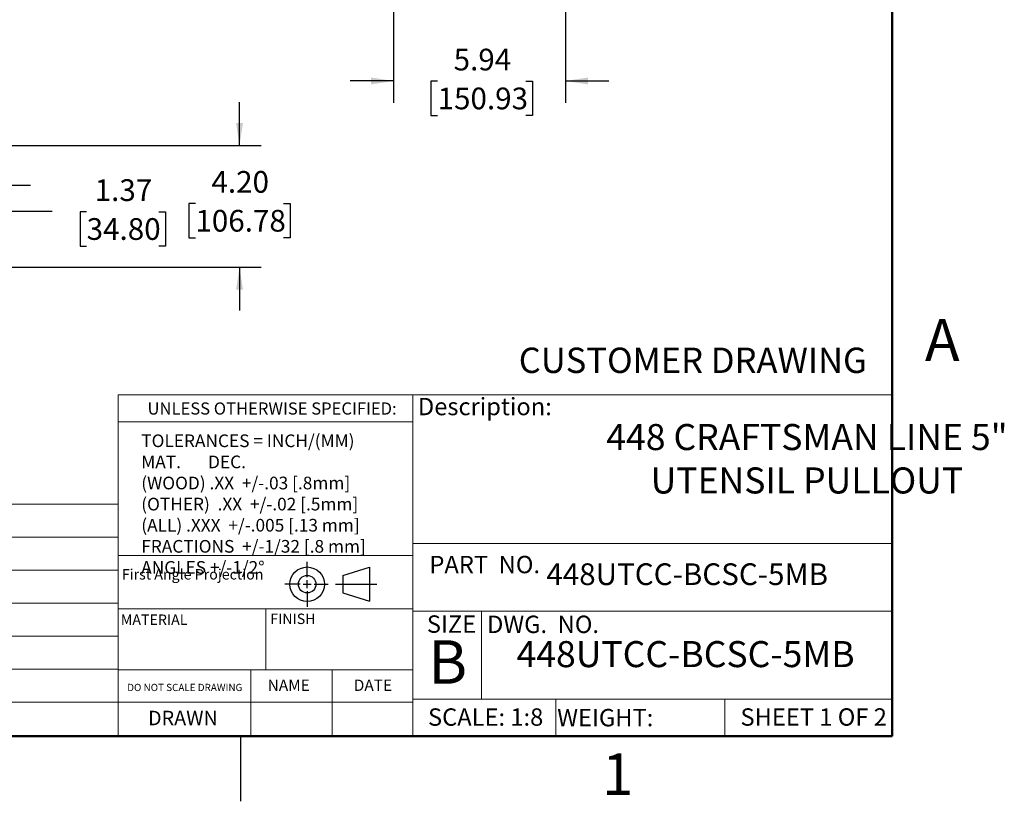
# Model space of a CAD drawing. Units: inches. Extents: x 0.1 to 17.1, y 0.1 to 10.9.
# Drawn here: x 11.4 to 17.1, y 0.1 to 4.6 of the extents above; entities that cross this region are included whole.
import ezdxf

# ---------------------------------------------------------------- set-up
doc = ezdxf.new("R2010")
doc.units = ezdxf.units.IN
doc.header["$MEASUREMENT"] = 0
doc.linetypes.add('CENTER', pattern=[0.4, 0.25, -0.05, 0.05, -0.05])
doc.layers.add('FORMAT', color=7, linetype='Continuous')
doc.styles.add('SLDTEXTSTYLE0', font='TXT', dxfattribs={"width": 0.75})
doc.styles.add('SLDTEXTSTYLE1', font='TXT', dxfattribs={"width": 0.6875})
doc.styles.add('SLDTEXTSTYLE2', font='TXT', dxfattribs={"width": 0.694444})
doc.styles.add('SLDTEXTSTYLE3', font='TXT', dxfattribs={"width": 0.673077})
doc.dimstyles.new('SLDDIMSTYLE1', dxfattribs={"dimtxt": 0.125, "dimasz": 0.13, "dimexe": 0, "dimexo": 0.0625, "dimgap": 0.03125, "dimtad": 0, "dimtih": 1, "dimtoh": 1, "dimlfac": 6, "dimrnd": 1e-09, "dimzin": 12, "dimdsep": 46, "dimtxsty": 'SLDTEXTSTYLE0', "dimsah": 1, "dimcen": 0.09, "dimadec": 0, "dimazin": 3, "dimtfac": 1, "dimtmove": 0, "dimatfit": 0, "dimfxl": 0, "dimfrac": 2, "dimtolj": 1, "dimtzin": 12, "dimarcsym": 0})
doc.dimstyles.new('SLDDIMSTYLE3', dxfattribs={"dimtxt": 0.125, "dimasz": 0.13, "dimexe": 0, "dimexo": 0.0625, "dimgap": 0.03125, "dimtad": 0, "dimtih": 1, "dimtoh": 1, "dimlfac": 6, "dimrnd": 1e-09, "dimzin": 4, "dimdsep": 46, "dimtxsty": 'SLDTEXTSTYLE0', "dimsah": 1, "dimcen": 0.09, "dimadec": 0, "dimazin": 1, "dimtfac": 1, "dimtmove": 0, "dimatfit": 0, "dimfxl": 0, "dimfrac": 2, "dimtolj": 1, "dimtzin": 12, "dimarcsym": 0})

# ---------------------------------------------------------------- blocks, each defined once
blk = doc.blocks.new('SW_TABLEANNOTATION_0')
at = {"color": 0, "linetype": 'Continuous', "lineweight": 18}
for p, q in [((0, 0), (0, -0.19)), ((0, 0), (0.3825, 0)), ((0.3825, 0), (0.3825, -0.19)), ((0.3825, 0), (1.0755, 0)), ((1.0755, 0), (1.0755, -0.19)), ((1.0755, 0), (1.6188, 0)), ((1.6188, 0), (1.6188, -0.19)), ((1.6188, 0), (4.2984, 0)), ((4.2984, 0), (4.2984, -0.19)), ((0, -0.19), (0, -0.38)), ((0, -0.19), (0.3825, -0.19)), ((0.3825, -0.19), (0.3825, -0.38)), ((0.3825, -0.19), (1.0755, -0.19)), ((1.0755, -0.19), (1.0755, -0.38)), ((1.0755, -0.19), (1.6188, -0.19)), ((1.6188, -0.19), (1.6188, -0.38)), ((1.6188, -0.19), (4.2984, -0.19)), ((4.2984, -0.19), (4.2984, -0.38)), ((0, -0.38), (0, -0.57)), ((0, -0.38), (0.3825, -0.38)), ((0.3825, -0.38), (0.3825, -0.57)), ((0.3825, -0.38), (1.0755, -0.38)), ((1.0755, -0.38), (1.0755, -0.57)), ((1.0755, -0.38), (1.6188, -0.38)), ((1.6188, -0.38), (1.6188, -0.57)), ((1.6188, -0.38), (4.2984, -0.38)), ((4.2984, -0.38), (4.2984, -0.57)), ((0, -0.57), (0, -0.76)), ((0, -0.57), (0.3825, -0.57)), ((0.3825, -0.57), (0.3825, -0.76)), ((0.3825, -0.57), (1.0755, -0.57)), ((1.0755, -0.57), (1.0755, -0.76)), ((1.0755, -0.57), (1.6188, -0.57)), ((1.6188, -0.57), (1.6188, -0.76)), ((1.6188, -0.57), (4.2984, -0.57)), ((4.2984, -0.57), (4.2984, -0.76)), ((0, -0.76), (0, -0.95)), ((0, -0.76), (0.3825, -0.76)), ((0.3825, -0.76), (0.3825, -0.95)), ((0.3825, -0.76), (1.0755, -0.76)), ((1.0755, -0.76), (1.0755, -0.95)), ((1.0755, -0.76), (1.6188, -0.76)), ((1.6188, -0.76), (1.6188, -0.95)), ((1.6188, -0.76), (4.2984, -0.76)), ((4.2984, -0.76), (4.2984, -0.95)), ((0, -0.95), (0, -1.14)), ((0, -0.95), (0.3825, -0.95)), ((0.3825, -0.95), (0.3825, -1.14)), ((0.3825, -0.95), (1.0755, -0.95)), ((1.0755, -0.95), (1.0755, -1.14)), ((1.0755, -0.95), (1.6188, -0.95)), ((1.6188, -0.95), (1.6188, -1.14)), ((1.6188, -0.95), (4.2984, -0.95)), ((4.2984, -0.95), (4.2984, -1.14)), ((0, -1.14), (0.3825, -1.14)), ((0.3825, -1.14), (1.0755, -1.14)), ((1.0755, -1.14), (1.6188, -1.14)), ((1.6188, -1.14), (4.2984, -1.14))]:
    blk.add_line(p, q, dxfattribs=at)
blk = doc.blocks.new('_D_12')
at = {"layer": 'FORMAT'}
for p, q in [((13.5818, 5.1053), (13.5818, 4.1188)), ((14.5721, 5.1053), (14.5721, 4.1188)), ((13.5818, 4.2438), (13.3318, 4.2438)), ((13.8357, 4.2429), (13.7976, 4.2429)), ((13.7976, 4.2429), (13.7976, 4.0444)), ((14.3437, 4.2429), (14.3818, 4.2429)), ((14.3818, 4.2429), (14.3818, 4.0444)), ((14.5721, 4.2438), (14.8221, 4.2438)), ((13.7976, 4.0444), (13.8357, 4.0444)), ((14.3818, 4.0444), (14.3437, 4.0444))]:
    blk.add_line(p, q, dxfattribs=at)
for points in [[(13.5818, 4.2438), (13.4518, 4.2638), (13.4518, 4.2238)], [(14.5721, 4.2438), (14.7021, 4.2238), (14.7021, 4.2638)]]:
    blk.add_solid(points, dxfattribs=at)
at = {"layer": 'FORMAT', "char_height": 0.125, "attachment_point": 1, "style": 'SLDTEXTSTYLE0'}
for s, insert in [('5.94', (13.9281, 4.4294)), ('150.93', (13.8357, 4.2056))]:
    blk.add_mtext(s, dxfattribs=dict(at, insert=insert))
blk = doc.blocks.new('_D_23')
at = {"layer": 'FORMAT'}
for p, q in [((11.3674, 3.8724), (11.3674, 4.1224)), ((10.748, 3.8724), (11.4924, 3.8724)), ((10.748, 3.6441), (11.4924, 3.6441)), ((11.3674, 3.4922), (11.3674, 3.6441)), ((11.6174, 3.4922), (11.3674, 3.4922)), ((11.8158, 3.4913), (11.7777, 3.4913)), ((11.7777, 3.4913), (11.7777, 3.2928)), ((12.2314, 3.4913), (12.2695, 3.4913)), ((12.2695, 3.4913), (12.2695, 3.2928)), ((11.7777, 3.2928), (11.8158, 3.2928)), ((12.2695, 3.2928), (12.2314, 3.2928))]:
    blk.add_line(p, q, dxfattribs=at)
for points in [[(11.3674, 3.8724), (11.3874, 4.0024), (11.3474, 4.0024)], [(11.3674, 3.6441), (11.3474, 3.5141), (11.3874, 3.5141)]]:
    blk.add_solid(points, dxfattribs=at)
at = {"layer": 'FORMAT', "char_height": 0.125, "attachment_point": 1, "style": 'SLDTEXTSTYLE0'}
for s, insert in [('1.37', (11.862, 3.6778)), ('34.80', (11.8158, 3.454))]:
    blk.add_mtext(s, dxfattribs=dict(at, insert=insert))
blk = doc.blocks.new('_D_24')
at = {"layer": 'FORMAT'}
for p, q in [((12.6957, 3.8724), (12.6957, 4.1224)), ((10.748, 3.8724), (12.8207, 3.8724)), ((12.4417, 3.5389), (12.4036, 3.5389)), ((12.4036, 3.5389), (12.4036, 3.3405)), ((12.9497, 3.5389), (12.9878, 3.5389)), ((12.9878, 3.5389), (12.9878, 3.3405)), ((12.4036, 3.3405), (12.4417, 3.3405)), ((12.9878, 3.3405), (12.9497, 3.3405)), ((10.748, 3.1718), (12.8207, 3.1718)), ((12.6957, 3.1718), (12.6957, 2.9218))]:
    blk.add_line(p, q, dxfattribs=at)
for points in [[(12.6957, 3.8724), (12.7157, 4.0024), (12.6757, 4.0024)], [(12.6957, 3.1718), (12.6757, 3.0418), (12.7157, 3.0418)]]:
    blk.add_solid(points, dxfattribs=at)
at = {"layer": 'FORMAT', "char_height": 0.125, "attachment_point": 1, "style": 'SLDTEXTSTYLE0'}
for s, insert in [('4.20', (12.5341, 3.7254)), ('106.78', (12.4417, 3.5016))]:
    blk.add_mtext(s, dxfattribs=dict(at, insert=insert))

msp = doc.modelspace()

# ---------------------------------------------------------------- linework, layer by layer
at = {"color": 7, "linetype": 'Continuous', "lineweight": 50}
for p, q in [((16.4518, 10.472), (16.4518, 0.472)), ((16.4518, 0.472), (0.4518, 0.472))]:
    msp.add_line(p, q, dxfattribs=at)
at = {"color": 7, "linetype": 'Continuous', "lineweight": 18}
for p, q in [((11.997, 2.4363), (16.4518, 2.4363)), ((11.997, 2.4363), (11.997, 0.472)), ((13.693, 2.4363), (13.693, 0.472)), ((11.997, 2.282), (13.693, 2.282)), ((11.997, 1.8045), (11.997, 0.472)), ((13.693, 1.5815), (16.4518, 1.5815)), ((12.0015, 1.5114), (13.693, 1.5114)), ((12.0015, 1.2057), (13.693, 1.2057)), ((12.8472, 1.2057), (12.8472, 0.8545)), ((13.693, 1.1918), (16.4518, 1.1918)), ((14.0886, 1.1918), (14.0886, 0.6849)), ((11.997, 0.8545), (13.693, 0.8545)), ((12.7603, 0.8545), (12.7603, 0.472)), ((13.2288, 0.8545), (13.2288, 0.472)), ((13.693, 0.6849), (16.4518, 0.6849)), ((14.5162, 0.6849), (14.5162, 0.472)), ((15.4881, 0.6849), (15.4881, 0.472)), ((7.6986, 0.6683), (11.997, 0.6683)), ((11.997, 0.6683), (13.693, 0.6683)), ((11.997, 0.472), (7.6986, 0.472))]:
    msp.add_line(p, q, dxfattribs=at)
at = {"color": 7, "linetype": 'Continuous', "lineweight": 25}
msp.add_line((12.7018, 0.472), (12.7018, 0.097), dxfattribs=at)
at = {"layer": 'FORMAT', "color": 2, "linetype": 'Continuous'}
for p, q in [((13.0851, 1.3868), (13.0853, 1.4761)), ((13.0851, 1.3234), (13.0851, 1.37)), ((13.045, 1.3468), (12.9556, 1.3469)), ((13.0618, 1.3467), (13.1084, 1.3467)), ((13.085, 1.3066), (13.0849, 1.2173)), ((13.1251, 1.3466), (13.2066, 1.3465))]:
    msp.add_line(p, q, dxfattribs=at)
at = {"layer": 'FORMAT', "color": 7, "linetype": 'Continuous'}
for p, q in [((13.2899, 1.3961), (13.4431, 1.4453)), ((13.4431, 1.4453), (13.4431, 1.2485)), ((13.2899, 1.3961), (13.2899, 1.2966)), ((13.2899, 1.2966), (13.4431, 1.2485))]:
    msp.add_line(p, q, dxfattribs=at)
at = {"layer": 'FORMAT', "color": 2, "linetype": 'CENTER'}
msp.add_line((13.2479, 1.3467), (13.4857, 1.3467), dxfattribs=at)
at = {"layer": 'FORMAT', "color": 7, "linetype": 'Continuous'}
for radius in [0.0992, 0.0503]:
    msp.add_circle((13.0851, 1.3467), radius, dxfattribs=at)

# ---------------------------------------------------------------- block references
at = {"color": 7, "linetype": 'Continuous', "lineweight": 0}
msp.add_blockref('SW_TABLEANNOTATION_0', (7.6986, 1.8083), dxfattribs=at)

# ---------------------------------------------------------------- texts
for s, insert, char_height, attachment_point, style in [('A', (16.7404, 2.8726), 0.24, 2, 'SLDTEXTSTYLE0'), ('CUSTOMER DRAWING', (14.3028, 2.7087), 0.145833, 1, 'SLDTEXTSTYLE0'), ('UNLESS OTHERWISE SPECIFIED:', (12.1663, 2.3932), 0.07, 1, 'SLDTEXTSTYLE0'), ('Description:', (13.7225, 2.4196), 0.1, 1, 'SLDTEXTSTYLE0'), ('448 CRAFTSMAN LINE 5" ^JUTENSIL PULLOUT', (15.9615, 2.269), 0.15, 2, 'SLDTEXTSTYLE0'), ('TOLERANCES = INCH/(MM)^JMAT.       DEC.                        ^J(WOOD) .XX  +/-.03 [.8mm]        ^J(OTHER)  .XX  +/-.02 [.5mm]^J(ALL) .XXX  +/-.005 [.13 mm]^JFRACTIONS  +/-1/32 [.8 mm]^JANGLES +/-1/2°', (12.1301, 2.2089), 0.0729167, 1, 'SLDTEXTSTYLE3'), ('PART  NO.', (13.7887, 1.51), 0.1, 1, 'SLDTEXTSTYLE2'), ('First Angle Projection', (12.0181, 1.4337), 0.06, 1, 'SLDTEXTSTYLE0'), ('448UTCC-BCSC-5MB', (14.4616, 1.4669), 0.125, 1, 'SLDTEXTSTYLE0'), ('MATERIAL', (12.0125, 1.1725), 0.06, 1, 'SLDTEXTSTYLE0'), ('FINISH', (12.8726, 1.1776), 0.06, 1, 'SLDTEXTSTYLE0'), ('SIZE', (13.7738, 1.1672), 0.1, 1, 'SLDTEXTSTYLE0'), ('DWG.  NO.', (14.1203, 1.1658), 0.1, 1, 'SLDTEXTSTYLE2'), ('B', (13.7817, 1.0241), 0.25, 1, 'SLDTEXTSTYLE0'), ('448UTCC-BCSC-5MB', (15.2631, 1.0194), 0.15, 2, 'SLDTEXTSTYLE0'), ('NAME', (12.8579, 0.7976), 0.065, 1, 'SLDTEXTSTYLE0'), ('DATE', (13.3533, 0.7976), 0.065, 1, 'SLDTEXTSTYLE0'), ('DO NOT SCALE DRAWING', (12.3808, 0.7733), 0.041667, 2, 'SLDTEXTSTYLE0'), ('SCALE: 1:8', (13.7804, 0.632), 0.1, 1, 'SLDTEXTSTYLE0'), ('WEIGHT:', (14.5242, 0.6286), 0.1, 1, 'SLDTEXTSTYLE0'), ('SHEET 1 OF 2', (15.579, 0.6323), 0.1, 1, 'SLDTEXTSTYLE1'), ('DRAWN', (12.1691, 0.6182), 0.08333, 1, 'SLDTEXTSTYLE0'), ('1', (14.8726, 0.3726), 0.24, 2, 'SLDTEXTSTYLE0')]:
    msp.add_mtext(s, dxfattribs=dict(at, insert=insert, char_height=char_height, attachment_point=attachment_point, style=style))

# ---------------------------------------------------------------- dimensions: what is measured, and where the dimension line sits
at = {"layer": 'FORMAT'}
dim = msp.add_linear_dim(base=(14.5721, 4.2438), p1=(13.5818, 5.1553), p2=(14.5721, 5.1553), dimstyle='SLDDIMSTYLE1', dxfattribs=at)
dim.commit()
dim.dimension.update_dxf_attribs({"geometry": '_D_12', "text_midpoint": (14.0897, 4.2438), "dimtype": 160})
for base, p1, p2, dimstyle, picture, middle in [((11.3674, 3.8724), (10.698, 3.6441), (10.698, 3.8724), 'SLDDIMSTYLE1', '_D_23', (11.3674, 3.4922)), ((12.6957, 3.1718), (10.698, 3.8724), (10.698, 3.1718), 'SLDDIMSTYLE3', '_D_24', (12.6957, 3.5399))]:
    dim = msp.add_linear_dim(base=base, p1=p1, p2=p2, angle=90, dimstyle=dimstyle, dxfattribs=at)
    dim.commit()
    dim.dimension.update_dxf_attribs({"geometry": picture, "text_midpoint": middle, "dimtype": 160})

doc.saveas('drawing.dxf')
